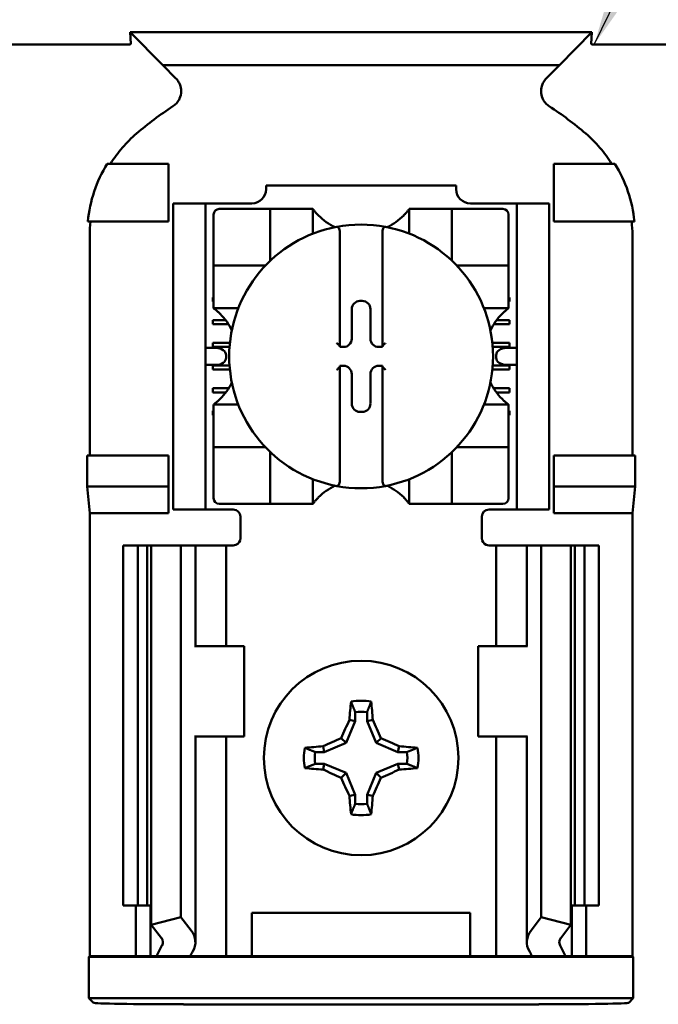
# Model space of a CAD drawing. Units: inches. Extents: x 3 to 151, y 2 to 117.
# Drawn here: x 75 to 76, y 64 to 66 of the extents above; entities that cross this region are included whole.
import ezdxf

# ---------------------------------------------------------------- set-up
doc = ezdxf.new("R2010")
doc.units = ezdxf.units.IN
doc.header["$LTSCALE"] = 7
doc.header["$MEASUREMENT"] = 0
doc.layers.add('Symbol (ANSI)', color=7, linetype='Continuous', lineweight=25)
doc.layers.add('Visible (ANSI)', color=7, linetype='Continuous', lineweight=50)
doc.styles.add('Note Text (ANSI)', font='tahoma.ttf')
doc.dimstyles.new('Default (ANSI)$7', dxfattribs={"dimscale": 7, "dimtxt": 0.12, "dimasz": 0.098425, "dimexe": 0.125, "dimexo": 0.0625, "dimgap": 0.031496, "dimtad": 0, "dimtih": 1, "dimtoh": 1, "dimrnd": 1e-08, "dimzin": 4, "dimdsep": 46, "dimtxsty": 'Note Text (ANSI)', "dimcen": 0.09, "dimdle": 0.393701, "dimclrd": 256, "dimclre": 256, "dimclrt": 256, "dimadec": 0, "dimazin": 1, "dimtfac": 1, "dimtofl": 0, "dimtmove": 0, "dimatfit": 3, "dimfxl": 1, "dimtolj": 1, "dimtzin": 4, "dimlwd": -1, "dimlwe": -1, "dimarcsym": 0})

msp = doc.modelspace()

# ---------------------------------------------------------------- linework, layer by layer
at = {"layer": 'Visible (ANSI)'}
for p, q in [((75.1747, 65.7315), (75.1737, 65.7481)), ((75.8144, 65.7481), (75.1737, 65.7481)), ((75.1737, 65.7481), (75.2188, 65.7019)), ((75.7694, 65.7019), (75.8144, 65.7481)), ((75.8144, 65.7481), (75.8135, 65.7315)), ((75.1705, 65.7308), (74.9427, 65.7308)), ((76.0455, 65.7308), (75.8177, 65.7308)), ((75.2188, 65.7019), (75.7694, 65.7019)), ((75.2188, 65.7019), (75.2371, 65.6836)), ((75.7511, 65.6836), (75.7694, 65.7019)), ((75.2266, 65.5652), (75.1417, 65.5652)), ((75.2266, 65.4852), (75.2266, 65.5652)), ((75.7616, 65.5652), (75.8464, 65.5652)), ((75.7616, 65.4852), (75.7616, 65.5652)), ((75.3622, 65.5352), (75.3622, 65.5299)), ((75.3622, 65.5352), (75.626, 65.5352)), ((75.626, 65.5299), (75.626, 65.5352)), ((75.2331, 65.5002), (75.2331, 65.5102)), ((75.2781, 65.5102), (75.2331, 65.5102)), ((75.2781, 65.5102), (75.2781, 65.5002)), ((75.2881, 65.5102), (75.2781, 65.5102)), ((75.3425, 65.5102), (75.2881, 65.5102)), ((75.7001, 65.5102), (75.6457, 65.5102)), ((75.7101, 65.5102), (75.7001, 65.5102)), ((75.7101, 65.5002), (75.7101, 65.5102)), ((75.7551, 65.5102), (75.7101, 65.5102)), ((75.7551, 65.5102), (75.7551, 65.5002)), ((75.2331, 65.5002), (75.2331, 65.0952)), ((75.2781, 65.5002), (75.2781, 65.0952)), ((75.3602, 65.5024), (75.2972, 65.5024)), ((75.3602, 65.5024), (75.3681, 65.5024)), ((75.3681, 65.4316), (75.3681, 65.5024)), ((75.376, 65.5024), (75.3681, 65.5024)), ((75.376, 65.5024), (75.4193, 65.5024)), ((75.4271, 65.5024), (75.4193, 65.5024)), ((75.4271, 65.5024), (75.4271, 65.4681)), ((75.561, 65.5024), (75.5689, 65.5024)), ((75.561, 65.4681), (75.561, 65.5024)), ((75.5689, 65.5024), (75.6122, 65.5024)), ((75.6201, 65.5024), (75.6122, 65.5024)), ((75.6201, 65.5024), (75.6279, 65.5024)), ((75.6201, 65.5024), (75.6201, 65.4316)), ((75.6909, 65.5024), (75.6279, 65.5024)), ((75.7101, 65.5002), (75.7101, 65.0952)), ((75.7551, 65.5002), (75.7551, 65.0952)), ((75.1148, 65.4852), (75.2266, 65.4852)), ((75.2894, 65.4946), (75.2894, 65.4316)), ((75.6988, 65.4316), (75.6988, 65.4946)), ((75.8733, 65.4852), (75.7616, 65.4852)), ((75.4646, 65.4696), (75.4646, 65.3123)), ((75.5236, 65.3123), (75.5236, 65.4696)), ((75.1177, 65.4665), (75.1177, 65.1602)), ((75.8705, 65.1602), (75.8705, 65.4665)), ((75.2894, 65.4237), (75.2894, 65.4316)), ((75.6988, 65.4316), (75.6988, 65.4237)), ((75.2894, 65.4237), (75.3602, 65.4237)), ((75.2894, 65.4237), (75.2894, 65.4158)), ((75.2894, 65.3725), (75.2894, 65.4158)), ((75.6279, 65.4237), (75.6988, 65.4237)), ((75.6988, 65.4158), (75.6988, 65.4237)), ((75.6988, 65.4158), (75.6988, 65.3725)), ((75.2881, 65.3738), (75.2881, 65.3797)), ((75.2881, 65.3797), (75.2894, 65.3797)), ((75.2894, 65.3738), (75.2881, 65.3738)), ((75.4924, 65.3747), (75.4957, 65.3747)), ((75.6988, 65.3797), (75.7001, 65.3797)), ((75.7001, 65.3738), (75.6988, 65.3738)), ((75.7001, 65.3797), (75.7001, 65.3738)), ((75.2894, 65.3646), (75.2894, 65.3725)), ((75.3237, 65.3646), (75.2894, 65.3646)), ((75.481, 65.3222), (75.481, 65.3633)), ((75.5071, 65.3633), (75.5071, 65.3222)), ((75.6988, 65.3646), (75.6645, 65.3646)), ((75.6988, 65.3646), (75.6988, 65.3725)), ((75.2881, 65.3482), (75.3059, 65.3482)), ((75.2881, 65.3423), (75.2881, 65.3482)), ((75.6823, 65.3482), (75.7001, 65.3482)), ((75.7001, 65.3482), (75.7001, 65.3423)), ((75.3099, 65.3423), (75.2881, 65.3423)), ((75.7001, 65.3423), (75.6782, 65.3423)), ((75.2926, 65.3095), (75.2781, 65.3095)), ((75.2881, 65.3167), (75.312, 65.3167)), ((75.2881, 65.3108), (75.2881, 65.3167)), ((75.3115, 65.3108), (75.2881, 65.3108)), ((75.4646, 65.3123), (75.4646, 65.3108)), ((75.4646, 65.3108), (75.4696, 65.3108)), ((75.5185, 65.3108), (75.5236, 65.3108)), ((75.5236, 65.3108), (75.5236, 65.3123)), ((75.6762, 65.3167), (75.7001, 65.3167)), ((75.7001, 65.3108), (75.6767, 65.3108)), ((75.7101, 65.3095), (75.6956, 65.3095)), ((75.7001, 65.3167), (75.7001, 65.3108)), ((75.3067, 65.2995), (75.3067, 65.2959)), ((75.6814, 65.2959), (75.6814, 65.2995)), ((75.2781, 65.2859), (75.2926, 65.2859)), ((75.2881, 65.2852), (75.3114, 65.2852)), ((75.2881, 65.2793), (75.2881, 65.2852)), ((75.3119, 65.2793), (75.2881, 65.2793)), ((75.4696, 65.2847), (75.4646, 65.2847)), ((75.4646, 65.2847), (75.4646, 65.2831)), ((75.4646, 65.2831), (75.4646, 65.1259)), ((75.5236, 65.2847), (75.5185, 65.2847)), ((75.5236, 65.2831), (75.5236, 65.2847)), ((75.5236, 65.1259), (75.5236, 65.2831)), ((75.7001, 65.2793), (75.6762, 65.2793)), ((75.6767, 65.2852), (75.7001, 65.2852)), ((75.6956, 65.2859), (75.7101, 65.2859)), ((75.7001, 65.2852), (75.7001, 65.2793)), ((75.481, 65.2321), (75.481, 65.2733)), ((75.5071, 65.2733), (75.5071, 65.2321)), ((75.2881, 65.2537), (75.3103, 65.2537)), ((75.2881, 65.2478), (75.2881, 65.2537)), ((75.6778, 65.2537), (75.7001, 65.2537)), ((75.7001, 65.2537), (75.7001, 65.2478)), ((75.3063, 65.2478), (75.2881, 65.2478)), ((75.7001, 65.2478), (75.6818, 65.2478)), ((75.2894, 65.2308), (75.2894, 65.2229)), ((75.2894, 65.2308), (75.3237, 65.2308)), ((75.2894, 65.1796), (75.2894, 65.2229)), ((75.6645, 65.2308), (75.6988, 65.2308)), ((75.6988, 65.2308), (75.6988, 65.2229)), ((75.6988, 65.2229), (75.6988, 65.1796)), ((75.2881, 65.2222), (75.2894, 65.2222)), ((75.2881, 65.2163), (75.2881, 65.2222)), ((75.2894, 65.2163), (75.2881, 65.2163)), ((75.4957, 65.2207), (75.4924, 65.2207)), ((75.6988, 65.2222), (75.7001, 65.2222)), ((75.7001, 65.2163), (75.6988, 65.2163)), ((75.7001, 65.2222), (75.7001, 65.2163)), ((75.2894, 65.1796), (75.2894, 65.1717)), ((75.2894, 65.1639), (75.2894, 65.1717)), ((75.3602, 65.1717), (75.2894, 65.1717)), ((75.6988, 65.1717), (75.6279, 65.1717)), ((75.6988, 65.1717), (75.6988, 65.1796)), ((75.6988, 65.1717), (75.6988, 65.1639)), ((75.114, 65.1172), (75.114, 65.1602)), ((75.2266, 65.1602), (75.114, 65.1602)), ((75.2266, 65.1172), (75.2266, 65.1602)), ((75.2894, 65.1639), (75.2894, 65.1009)), ((75.3681, 65.093), (75.3681, 65.1639)), ((75.6201, 65.1639), (75.6201, 65.093)), ((75.6988, 65.1009), (75.6988, 65.1639)), ((75.7616, 65.1172), (75.7616, 65.1602)), ((75.7616, 65.1602), (75.8742, 65.1602)), ((75.8742, 65.1602), (75.8742, 65.1172)), ((75.4271, 65.1273), (75.4271, 65.093)), ((75.561, 65.093), (75.561, 65.1273)), ((75.1177, 65.0802), (75.114, 65.1172)), ((75.114, 65.1172), (75.2266, 65.1172)), ((75.2266, 65.0802), (75.2266, 65.1172)), ((75.8742, 65.1172), (75.7616, 65.1172)), ((75.7616, 65.0802), (75.7616, 65.1172)), ((75.8742, 65.1172), (75.8705, 65.0802)), ((75.2331, 65.0852), (75.2331, 65.0952)), ((75.2781, 65.0952), (75.2781, 65.0852)), ((75.2972, 65.093), (75.3602, 65.093)), ((75.3681, 65.093), (75.3602, 65.093)), ((75.3681, 65.093), (75.376, 65.093)), ((75.4193, 65.093), (75.376, 65.093)), ((75.4271, 65.093), (75.4193, 65.093)), ((75.561, 65.093), (75.5689, 65.093)), ((75.6122, 65.093), (75.5689, 65.093)), ((75.6122, 65.093), (75.6201, 65.093)), ((75.6279, 65.093), (75.6201, 65.093)), ((75.6279, 65.093), (75.6909, 65.093)), ((75.7101, 65.0852), (75.7101, 65.0952)), ((75.7551, 65.0952), (75.7551, 65.0852)), ((75.1177, 64.4652), (75.1177, 65.0802)), ((75.2266, 65.0802), (75.1177, 65.0802)), ((75.2331, 65.0852), (75.2781, 65.0852)), ((75.2781, 65.0852), (75.2881, 65.0852)), ((75.3166, 65.0852), (75.2881, 65.0852)), ((75.3266, 65.0752), (75.3266, 65.0452)), ((75.6616, 65.0452), (75.6616, 65.0752)), ((75.6716, 65.0852), (75.7001, 65.0852)), ((75.7001, 65.0852), (75.7101, 65.0852)), ((75.7101, 65.0852), (75.7551, 65.0852)), ((75.8705, 65.0802), (75.7616, 65.0802)), ((75.8705, 64.4652), (75.8705, 65.0802)), ((75.1641, 65.0352), (75.1841, 65.0352)), ((75.1641, 65.0352), (75.1641, 64.5352)), ((75.1841, 65.0352), (75.1972, 65.0352)), ((75.1841, 65.0352), (75.1841, 64.5352)), ((75.2029, 65.0352), (75.1972, 65.0352)), ((75.1972, 65.0352), (75.1972, 64.5352)), ((75.2029, 65.0352), (75.2029, 64.5085)), ((75.2029, 65.0352), (75.2441, 65.0352)), ((75.2441, 65.0352), (75.2441, 64.519)), ((75.2441, 65.0352), (75.2581, 65.0352)), ((75.2641, 65.0352), (75.2581, 65.0352)), ((75.2641, 65.0352), (75.2896, 65.0352)), ((75.2641, 64.8952), (75.2641, 65.0352)), ((75.3066, 65.0352), (75.2896, 65.0352)), ((75.3066, 65.0352), (75.3166, 65.0352)), ((75.3066, 64.8952), (75.3066, 65.0352)), ((75.6816, 65.0352), (75.6716, 65.0352)), ((75.6816, 65.0352), (75.6985, 65.0352)), ((75.6816, 65.0352), (75.6816, 64.8952)), ((75.7241, 65.0352), (75.6985, 65.0352)), ((75.7241, 65.0352), (75.7301, 65.0352)), ((75.7241, 65.0352), (75.7241, 64.8952)), ((75.7441, 65.0352), (75.7301, 65.0352)), ((75.7441, 65.0352), (75.7441, 64.519)), ((75.7852, 65.0352), (75.7441, 65.0352)), ((75.7909, 65.0352), (75.7852, 65.0352)), ((75.7852, 65.0352), (75.7852, 64.5085)), ((75.7909, 65.0352), (75.8041, 65.0352)), ((75.7909, 65.0352), (75.7909, 64.5352)), ((75.8041, 65.0352), (75.8241, 65.0352)), ((75.8041, 65.0352), (75.8041, 64.5352)), ((75.8241, 65.0352), (75.8241, 64.5352)), ((75.2643, 64.8952), (75.2631, 64.8952)), ((75.3316, 64.8952), (75.2643, 64.8952)), ((75.3316, 64.7702), (75.3316, 64.8952)), ((75.6566, 64.8952), (75.7238, 64.8952)), ((75.6566, 64.8952), (75.6566, 64.7702)), ((75.7251, 64.8952), (75.7238, 64.8952)), ((75.4859, 64.8038), (75.4859, 64.7914)), ((75.5023, 64.7914), (75.5023, 64.8038)), ((75.4859, 64.7914), (75.4733, 64.761)), ((75.4859, 64.7914), (75.4779, 64.7929)), ((75.5023, 64.7914), (75.5102, 64.7929)), ((75.5149, 64.761), (75.5023, 64.7914)), ((75.2631, 64.7702), (75.2643, 64.7702)), ((75.2641, 64.4844), (75.2641, 64.7702)), ((75.2643, 64.7702), (75.3316, 64.7702)), ((75.3066, 64.4652), (75.3066, 64.7702)), ((75.4733, 64.761), (75.4429, 64.7484)), ((75.4733, 64.761), (75.4665, 64.7678)), ((75.5149, 64.761), (75.5217, 64.7678)), ((75.5452, 64.7484), (75.5149, 64.761)), ((75.7238, 64.7702), (75.6566, 64.7702)), ((75.6816, 64.7702), (75.6816, 64.4652)), ((75.7238, 64.7702), (75.7251, 64.7702)), ((75.7241, 64.7702), (75.7241, 64.4844)), ((75.4429, 64.7484), (75.4305, 64.7484)), ((75.4429, 64.7484), (75.4414, 64.7564)), ((75.5452, 64.7484), (75.5468, 64.7564)), ((75.5577, 64.7484), (75.5452, 64.7484)), ((75.4305, 64.732), (75.4429, 64.732)), ((75.4429, 64.732), (75.4414, 64.724)), ((75.4429, 64.732), (75.4733, 64.7194)), ((75.5149, 64.7194), (75.5452, 64.732)), ((75.5452, 64.732), (75.5468, 64.724)), ((75.5452, 64.732), (75.5577, 64.732)), ((75.4733, 64.7194), (75.4665, 64.7126)), ((75.4733, 64.7194), (75.4859, 64.6891)), ((75.5023, 64.6891), (75.5149, 64.7194)), ((75.5149, 64.7194), (75.5217, 64.7126)), ((75.4859, 64.6891), (75.4779, 64.6875)), ((75.4859, 64.6891), (75.4859, 64.6766)), ((75.5023, 64.6891), (75.5102, 64.6875)), ((75.5023, 64.6766), (75.5023, 64.6891)), ((75.1841, 64.5352), (75.1641, 64.5352)), ((75.1816, 64.4652), (75.1816, 64.5352)), ((75.1972, 64.5352), (75.1841, 64.5352)), ((75.1972, 64.5352), (75.2029, 64.5352)), ((75.2016, 64.4652), (75.2016, 64.5352)), ((75.7852, 64.5352), (75.7909, 64.5352)), ((75.7866, 64.5352), (75.7866, 64.4652)), ((75.8041, 64.5352), (75.7909, 64.5352)), ((75.8241, 64.5352), (75.8041, 64.5352)), ((75.8066, 64.5352), (75.8066, 64.4652)), ((75.2029, 64.5085), (75.2441, 64.519)), ((75.2441, 64.519), (75.2581, 64.5007)), ((75.3426, 64.4652), (75.3426, 64.5252)), ((75.3426, 64.5252), (75.6456, 64.5252)), ((75.6456, 64.5252), (75.6456, 64.4652)), ((75.7301, 64.5007), (75.7441, 64.519)), ((75.7441, 64.519), (75.7852, 64.5085)), ((75.2169, 64.4902), (75.2029, 64.5085)), ((75.7852, 64.5085), (75.7712, 64.4902)), ((75.1164, 64.4639), (75.1177, 64.4652)), ((75.1164, 64.4639), (75.8718, 64.4639)), ((75.1164, 64.4065), (75.1164, 64.4639)), ((75.1177, 64.4652), (75.1816, 64.4652)), ((75.1816, 64.4652), (75.2016, 64.4652)), ((75.2016, 64.4652), (75.2106, 64.4652)), ((75.2571, 64.4652), (75.2106, 64.4652)), ((75.2896, 64.4652), (75.2571, 64.4652)), ((75.2896, 64.4652), (75.3066, 64.4652)), ((75.3203, 64.4652), (75.3066, 64.4652)), ((75.3203, 64.4652), (75.3426, 64.4652)), ((75.3426, 64.4652), (75.6456, 64.4652)), ((75.6456, 64.4652), (75.6678, 64.4652)), ((75.6678, 64.4652), (75.6816, 64.4652)), ((75.6985, 64.4652), (75.6816, 64.4652)), ((75.6985, 64.4652), (75.7311, 64.4652)), ((75.7776, 64.4652), (75.7311, 64.4652)), ((75.7866, 64.4652), (75.7776, 64.4652)), ((75.8066, 64.4652), (75.7866, 64.4652)), ((75.8066, 64.4652), (75.8705, 64.4652)), ((75.8705, 64.4652), (75.8718, 64.4639)), ((75.8718, 64.4639), (75.8718, 64.4065)), ((75.8718, 64.4065), (75.1164, 64.4065)), ((75.1226, 64.4003), (75.1164, 64.4065)), ((75.8718, 64.4065), (75.8656, 64.4003)), ((75.7406, 64.3981), (75.2476, 64.3981))]:
    msp.add_line(p, q, dxfattribs=at)
msp.add_circle((75.4941, 64.7402), 0.135, dxfattribs=at)
for centre, radius, start, end in [((75.4941, 65.243), 0.4793, 123.0051, 130.583), ((75.4941, 65.243), 0.4793, 49.417, 56.9949), ((75.3425, 65.5299), 0.0197, 270, 0), ((75.6457, 65.5299), 0.0197, 180, 270), ((75.2972, 65.4946), 0.00787, 90, 180), ((75.6909, 65.4946), 0.00787, 0, 90), ((75.4941, 65.5526), 0.0837, 225.0991, 244.407), ((75.4941, 65.5526), 0.0837, 295.593, 314.9009), ((75.4941, 65.2977), 0.1831, 100.6488, 259.3512), ((75.4941, 65.2977), 0.1831, 79.3512, 100.6488), ((75.4941, 65.2977), 0.1831, 280.6488, 79.3512), ((75.3602, 65.4316), 0.00787, 351.9277, 0), ((75.6279, 65.4316), 0.00787, 180, 188.0723), ((75.3602, 65.4316), 0.00787, 270, 278.0723), ((75.6279, 65.4316), 0.00787, 261.9277, 270), ((75.2392, 65.2977), 0.0837, 25.593, 44.9009), ((75.749, 65.2977), 0.0837, 135.0991, 154.407), ((75.2392, 65.2977), 0.0837, 315.0991, 334.407), ((75.749, 65.2977), 0.0837, 205.593, 224.9009), ((75.3602, 65.1639), 0.00787, 81.9277, 90), ((75.6279, 65.1639), 0.00787, 90, 98.0723), ((75.3602, 65.1639), 0.00787, 0, 8.0723), ((75.6279, 65.1639), 0.00787, 171.9277, 180), ((75.4941, 65.0428), 0.0837, 115.593, 134.9009), ((75.4941, 65.2977), 0.1831, 259.3512, 280.6488), ((75.4941, 65.0428), 0.0837, 45.0991, 64.407), ((75.2972, 65.1009), 0.00787, 180, 270), ((75.6909, 65.1009), 0.00787, 270, 0), ((75.3166, 65.0752), 0.01, 0, 90), ((75.6716, 65.0752), 0.01, 90, 180), ((75.3166, 65.0452), 0.01, 292.0243, 0), ((75.6716, 65.0452), 0.01, 180, 247.9757), ((75.4941, 64.7402), 0.0795, 79.8408, 100.1592), ((75.4941, 64.7402), 0.0642, 82.6326, 97.3674), ((75.4941, 64.7402), 0.0795, 169.8408, 190.1592), ((75.4941, 64.7402), 0.0642, 172.6326, 187.3674), ((75.4941, 64.7402), 0.0642, 352.6326, 7.3674), ((75.4941, 64.7402), 0.0795, 349.8408, 10.1592), ((75.4941, 64.7402), 0.0642, 262.6326, 277.3674), ((75.4941, 64.7402), 0.0795, 259.8408, 280.1592)]:
    msp.add_arc(centre, radius, start, end, dxfattribs=at)
for centre, major_axis, ratio, start_param, end_param in [((75.3561, 65.4873), (-0.2311, -0.0707), 0.834602, 5.942273, 6.033318), ((75.6283, 65.4875), (-0.2354, 0.069), 0.829175, 3.380126, 3.470466), ((75.4925, 65.3633), (-0.00808, 0.00808), 0.998783, 5.498396, 7.067974), ((75.4957, 65.3633), (0.00808, 0.00808), 0.998783, 5.498396, 7.067974), ((75.4696, 65.3222), (0.00808, -0.00808), 0.998783, 5.498396, 7.067974), ((75.5185, 65.3222), (-0.00808, -0.00808), 0.998783, 5.498396, 7.067974), ((75.2926, 65.2995), (-0.0141, 0), 0.707107, 3.141593, 4.712389), ((75.4606, 65.3123), (-0.00394, 0), 0.0349, 3.141593, 3.217906), ((75.5275, 65.3123), (-0.00394, 0), 0.0349, 6.206872, 6.283185), ((75.6956, 65.2995), (-0.0141, 0), 0.707107, 4.712389, 6.283185), ((75.2926, 65.2959), (-0.0141, 0), 0.707107, 1.570796, 3.141593), ((75.6956, 65.2959), (-0.0141, 0), 0.707107, 0, 1.570796), ((75.4606, 65.2831), (-0.00394, 0), 0.0349, 3.065279, 3.141592), ((75.4696, 65.2732), (0.00808, 0.00808), 0.998783, 5.498396, 7.067974), ((75.5185, 65.2732), (-0.00808, 0.00808), 0.998783, 5.498396, 7.067974), ((75.5275, 65.2831), (-0.00394, 0), 0.0349, 0, 0.076314), ((75.4925, 65.2321), (-0.00808, -0.00808), 0.998783, 5.498396, 7.067974), ((75.4957, 65.2321), (0.00808, -0.00808), 0.998783, 5.498396, 7.067974), ((75.5025, 64.7402), (0, 0.1508), 0.173648, 1.025501, 1.21363), ((75.4857, 64.7402), (0, -0.1508), 0.173648, 1.927963, 2.116092), ((75.4848, 64.744), (0.0577, 0.1392), 0.173648, 1.284722, 1.471568), ((75.5033, 64.744), (0.0577, -0.1392), 0.173648, 1.670024, 1.85687), ((75.4903, 64.7495), (0.1392, 0.0577), 0.173648, 1.670024, 1.85687), ((75.4979, 64.7495), (0.1392, -0.0577), 0.173648, 1.284722, 1.471568), ((75.4941, 64.7318), (0.1508, 0), 0.173648, 1.927963, 2.116092), ((75.4941, 64.7318), (0.1508, 0), 0.173648, 1.025501, 1.21363), ((75.4941, 64.7486), (-0.1508, 0), 0.173648, 1.025501, 1.21363), ((75.4903, 64.731), (-0.1392, 0.0577), 0.173648, 1.284722, 1.471568), ((75.4979, 64.731), (-0.1392, -0.0577), 0.173648, 1.670024, 1.85687), ((75.4941, 64.7486), (-0.1508, 0), 0.173648, 1.927963, 2.116092), ((75.4848, 64.7364), (-0.0577, 0.1392), 0.173648, 1.670024, 1.85687), ((75.5033, 64.7364), (-0.0577, -0.1392), 0.173648, 1.284722, 1.471568), ((75.5025, 64.7402), (0, 0.1508), 0.173648, 1.927963, 2.116092), ((75.4857, 64.7402), (0, -0.1508), 0.173648, 1.025501, 1.21363), ((75.1941, 64.4844), (-0.07, 0), 0.57735, 2.822214, 3.558114), ((75.7941, 64.4844), (-0.07, 0), 0.57735, 5.866664, 6.602564), ((75.1941, 64.4844), (-0.025, 0), 0.57735, 2.822214, 3.558114), ((75.7941, 64.4844), (-0.025, 0), 0.57735, 5.866664, 6.602564), ((75.5226, 64.4216), (-0.3211, 0), 0.57735, 5.963807, 6.045969), ((75.603, 64.4227), (-0.3562, 0), 0.5, 6.004286, 6.041949), ((75.3852, 64.4227), (0.3562, 0), 0.5, 0.241236, 0.278899), ((75.4655, 64.4216), (-0.3211, 0), 0.57735, 3.378809, 3.460971), ((75.2476, 64.4003), (-0.125, 0), 0.017455, 0.017453, 1.570796), ((75.7406, 64.4003), (-0.125, 0), 0.017455, 1.570796, 3.12414)]:
    msp.add_ellipse(centre, major_axis=major_axis, ratio=ratio, start_param=start_param, end_param=end_param, dxfattribs=at)
for points, knots in [([(75.1747, 65.7315), (75.1747, 65.7313), (75.1745, 65.7311), (75.1736, 65.731), (75.1733, 65.7309), (75.1729, 65.7309), (75.1723, 65.7309), (75.1721, 65.7309), (75.1718, 65.7309), (75.1714, 65.7308), (75.1713, 65.7308), (75.1711, 65.7308), (75.171, 65.7308), (75.1708, 65.7308), (75.1707, 65.7308), (75.1705, 65.7308)], [0, 0, 0, 0, 0.05460002, 0.05460002, 0.05460002, 0.07314563, 0.07314563, 0.07314563, 0.07989653, 0.07989653, 0.07989653, 0.08268704, 0.08268704, 0.08268704, 0.08528749, 0.08528749, 0.08528749, 0.08528749]), ([(75.8177, 65.7308), (75.8175, 65.7308), (75.8173, 65.7308), (75.8171, 65.7308), (75.817, 65.7308), (75.8168, 65.7308), (75.8166, 65.7308), (75.8164, 65.7309), (75.8162, 65.7309), (75.816, 65.7309), (75.8156, 65.7309), (75.8153, 65.7309), (75.815, 65.7309), (75.8138, 65.731), (75.8135, 65.7313), (75.8135, 65.7315)], [0.00000364, 0.00000364, 0.00000364, 0.00000364, 0.00139916, 0.00139916, 0.00139916, 0.00298569, 0.00298569, 0.00298569, 0.00560677, 0.00560677, 0.00560677, 0.01160188, 0.01160188, 0.01160188, 0.04424913, 0.04424913, 0.04424913, 0.04424913]), ([(75.233, 65.645), (75.2348, 65.6461), (75.2364, 65.6475), (75.2392, 65.6506), (75.2404, 65.6523), (75.2425, 65.6562), (75.2438, 65.6593), (75.2446, 65.6665), (75.2443, 65.6698), (75.2428, 65.6749), (75.242, 65.6769), (75.2398, 65.6805), (75.2386, 65.6821), (75.2371, 65.6836)], [-0.1431265, -0.1431265, -0.1431265, -0.1431265, -0.1153256, -0.1153256, -0.0875315, -0.0875315, -0.0564943, -0.0564943, -0.0318726, -0.0318726, -0.015939, -0.015939, 0, 0, 0, 0]), ([(75.7511, 65.6836), (75.7496, 65.6821), (75.7483, 65.6804), (75.7462, 65.6768), (75.7454, 65.6749), (75.7441, 65.6706), (75.7435, 65.6673), (75.7442, 65.6601), (75.7452, 65.657), (75.7477, 65.6523), (75.7489, 65.6505), (75.7518, 65.6475), (75.7534, 65.6461), (75.7551, 65.645)], [-0.1431352, -0.1431352, -0.1431352, -0.1431352, -0.1153299, -0.1153299, -0.0875315, -0.0875315, -0.0564946, -0.0564946, -0.0318741, -0.0318741, -0.0159397, -0.0159397, 0, 0, 0, 0]), ([(75.1823, 65.607), (75.1753, 65.6011), (75.1688, 65.5945), (75.1568, 65.5805), (75.1513, 65.5731), (75.1464, 65.5652)], [0, 0, 0, 0, 0.0699364, 0.0699364, 0.1404991, 0.1404991, 0.1404991, 0.1404991]), ([(75.8417, 65.5652), (75.8368, 65.573), (75.8314, 65.5804), (75.8194, 65.5945), (75.8129, 65.601), (75.8059, 65.607)], [0.0009169, 0.0009169, 0.0009169, 0.0009169, 0.0710259, 0.0710259, 0.1414156, 0.1414156, 0.1414156, 0.1414156]), ([(75.1417, 65.5652), (75.1343, 65.5531), (75.1282, 65.5401), (75.1192, 65.5132), (75.1162, 65.4993), (75.1148, 65.4852)], [0.0002951, 0.0002951, 0.0002951, 0.0002951, 0.1086254, 0.1086254, 0.2165058, 0.2165058, 0.2165058, 0.2165058]), ([(75.8733, 65.4852), (75.872, 65.4993), (75.869, 65.5132), (75.8599, 65.5401), (75.8539, 65.5531), (75.8464, 65.5652)], [0.0000963, 0.0000963, 0.0000963, 0.0000963, 0.1079758, 0.1079758, 0.2163051, 0.2163051, 0.2163051, 0.2163051]), ([(75.435, 65.4934), (75.4339, 65.4944), (75.4328, 65.4956), (75.4307, 65.4979), (75.4298, 65.4991), (75.4285, 65.5007), (75.428, 65.5013), (75.4275, 65.5019), (75.4274, 65.5021), (75.4272, 65.5024), (75.4271, 65.5024), (75.4271, 65.5024)], [0.10925636, 0.10925636, 0.10925636, 0.10925636, 0.12080103, 0.12080103, 0.1323457, 0.1323457, 0.13995717, 0.13995717, 0.1437629, 0.1437629, 0.14756864, 0.14756864, 0.14756864, 0.14756864]), ([(75.561, 65.5024), (75.561, 65.5024), (75.561, 65.5024), (75.5608, 65.5021), (75.5606, 65.5019), (75.5601, 65.5013), (75.5596, 65.5007), (75.5584, 65.4991), (75.5574, 65.4979), (75.5553, 65.4956), (75.5542, 65.4944), (75.5531, 65.4934)], [0, 0, 0, 0, 0.00380574, 0.00380574, 0.00761147, 0.00761147, 0.01522294, 0.01522294, 0.02676761, 0.02676761, 0.03831228, 0.03831228, 0.03831228, 0.03831228]), ([(75.4602, 65.4776), (75.4604, 65.4776), (75.4605, 65.4777), (75.4606, 65.4777), (75.4608, 65.4777), (75.461, 65.4776), (75.4614, 65.4775), (75.4616, 65.4774), (75.4622, 65.477), (75.4627, 65.4765), (75.4635, 65.4753), (75.4638, 65.4743), (75.4644, 65.4723), (75.4646, 65.4708), (75.4646, 65.4696)], [-0.00087101, -0.00087101, -0.00087101, -0.00087101, 0, 0, 0, 0.00135965, 0.00135965, 0.00288745, 0.00288745, 0.00720369, 0.00720369, 0.0138402, 0.0138402, 0.02329198, 0.02329198, 0.02329198, 0.02329198]), ([(75.5279, 65.4776), (75.5278, 65.4776), (75.5277, 65.4777), (75.5275, 65.4777), (75.5273, 65.4777), (75.5271, 65.4776), (75.5267, 65.4775), (75.5264, 65.4773), (75.5256, 65.4767), (75.5251, 65.476), (75.5239, 65.4736), (75.5236, 65.4714), (75.5236, 65.4696)], [0.09361486, 0.09361486, 0.09361486, 0.09361486, 0.09448587, 0.09448587, 0.09448587, 0.0960828, 0.0960828, 0.09794775, 0.09794775, 0.10367081, 0.10367081, 0.11787945, 0.11787945, 0.11787945, 0.11787945]), ([(75.2894, 65.3646), (75.2894, 65.3646), (75.2894, 65.3646), (75.2897, 65.3643), (75.29, 65.3642), (75.2908, 65.3635), (75.2915, 65.3629), (75.2932, 65.3616), (75.2942, 65.3607), (75.2964, 65.3588), (75.2974, 65.3577), (75.2984, 65.3568)], [0, 0, 0, 0, 0.0043501, 0.0043501, 0.00870021, 0.00870021, 0.01740041, 0.01740041, 0.02790185, 0.02790185, 0.03840329, 0.03840329, 0.03840329, 0.03840329]), ([(75.6897, 65.3568), (75.6908, 65.3578), (75.692, 65.359), (75.6943, 65.361), (75.6954, 65.362), (75.697, 65.3633), (75.6976, 65.3638), (75.6983, 65.3643), (75.6985, 65.3644), (75.6987, 65.3646), (75.6988, 65.3646), (75.6988, 65.3646)], [-0.03831228, -0.03831228, -0.03831228, -0.03831228, -0.02676761, -0.02676761, -0.01522294, -0.01522294, -0.00761147, -0.00761147, -0.00380574, -0.00380574, 0, 0, 0, 0]), ([(75.4602, 65.3164), (75.4603, 65.3164), (75.4603, 65.3164), (75.4607, 65.316), (75.4611, 65.3155), (75.4619, 65.3148), (75.4623, 65.3144), (75.463, 65.3137), (75.4634, 65.3133), (75.4639, 65.3128), (75.4641, 65.3126), (75.4644, 65.3124), (75.4645, 65.3123), (75.4645, 65.3123), (75.4645, 65.3123), (75.4645, 65.3123)], [-0.04490546, -0.04490546, -0.04490546, -0.04490546, -0.04465939, -0.04465939, -0.03936228, -0.03936228, -0.03430646, -0.03430646, -0.02894599, -0.02894599, -0.02493945, -0.02493945, -0.02146839, -0.02146839, -0.02119769, -0.02119769, -0.02119769, -0.02119769]), ([(75.5279, 65.3164), (75.5279, 65.3164), (75.5279, 65.3164), (75.5275, 65.316), (75.527, 65.3155), (75.5263, 65.3148), (75.5259, 65.3144), (75.5251, 65.3137), (75.5248, 65.3133), (75.5242, 65.3128), (75.524, 65.3126), (75.5237, 65.3124), (75.5237, 65.3123), (75.5236, 65.3123), (75.5236, 65.3123), (75.5236, 65.3123)], [-0.04490546, -0.04490546, -0.04490546, -0.04490546, -0.04465939, -0.04465939, -0.03936228, -0.03936228, -0.03430645, -0.03430645, -0.02894599, -0.02894599, -0.02493945, -0.02493945, -0.02146839, -0.02146839, -0.02119769, -0.02119769, -0.02119769, -0.02119769]), ([(75.4602, 65.279), (75.4603, 65.279), (75.4603, 65.2791), (75.4607, 65.2795), (75.4611, 65.2799), (75.4619, 65.2806), (75.4623, 65.281), (75.463, 65.2817), (75.4634, 65.2821), (75.4639, 65.2826), (75.4641, 65.2828), (75.4644, 65.283), (75.4645, 65.2831), (75.4645, 65.2831), (75.4645, 65.2831), (75.4645, 65.2831)], [-0.04490546, -0.04490546, -0.04490546, -0.04490546, -0.04465939, -0.04465939, -0.03936228, -0.03936228, -0.03430645, -0.03430645, -0.02894599, -0.02894599, -0.02493945, -0.02493945, -0.02146839, -0.02146839, -0.02119769, -0.02119769, -0.02119769, -0.02119769]), ([(75.5279, 65.279), (75.5279, 65.279), (75.5279, 65.2791), (75.5275, 65.2795), (75.527, 65.2799), (75.5263, 65.2806), (75.5259, 65.281), (75.5251, 65.2817), (75.5248, 65.2821), (75.5242, 65.2826), (75.524, 65.2828), (75.5237, 65.283), (75.5237, 65.2831), (75.5236, 65.2831), (75.5236, 65.2831), (75.5236, 65.2831)], [-0.04490546, -0.04490546, -0.04490546, -0.04490546, -0.04465939, -0.04465939, -0.03936228, -0.03936228, -0.03430646, -0.03430646, -0.028946, -0.028946, -0.02493945, -0.02493945, -0.02146839, -0.02146839, -0.02119769, -0.02119769, -0.02119769, -0.02119769]), ([(75.2984, 65.2387), (75.2973, 65.2376), (75.2962, 65.2365), (75.2938, 65.2344), (75.2927, 65.2334), (75.2911, 65.2322), (75.2905, 65.2317), (75.2898, 65.2312), (75.2897, 65.231), (75.2894, 65.2308), (75.2894, 65.2308), (75.2894, 65.2308)], [0.10925636, 0.10925636, 0.10925636, 0.10925636, 0.12080103, 0.12080103, 0.1323457, 0.1323457, 0.13995717, 0.13995717, 0.1437629, 0.1437629, 0.14756864, 0.14756864, 0.14756864, 0.14756864]), ([(75.6988, 65.2308), (75.6988, 65.2308), (75.6987, 65.2308), (75.6985, 65.231), (75.6983, 65.2312), (75.6976, 65.2317), (75.697, 65.2322), (75.6954, 65.2334), (75.6943, 65.2344), (75.692, 65.2365), (75.6908, 65.2376), (75.6897, 65.2387)], [0, 0, 0, 0, 0.00380574, 0.00380574, 0.00761147, 0.00761147, 0.01522294, 0.01522294, 0.02676761, 0.02676761, 0.03831228, 0.03831228, 0.03831228, 0.03831228]), ([(75.4602, 65.1178), (75.4604, 65.1178), (75.4605, 65.1178), (75.4606, 65.1178), (75.4608, 65.1178), (75.461, 65.1178), (75.4614, 65.1179), (75.4616, 65.118), (75.4622, 65.1184), (75.4627, 65.1189), (75.4635, 65.1201), (75.4638, 65.1211), (75.4644, 65.1231), (75.4646, 65.1246), (75.4646, 65.1259)], [0.09351326, 0.09351326, 0.09351326, 0.09351326, 0.09438426, 0.09438426, 0.09438426, 0.09574391, 0.09574391, 0.09727172, 0.09727172, 0.10158796, 0.10158796, 0.10822446, 0.10822446, 0.11767624, 0.11767624, 0.11767624, 0.11767624]), ([(75.5279, 65.1178), (75.5278, 65.1178), (75.5277, 65.1178), (75.5275, 65.1178), (75.5274, 65.1178), (75.5272, 65.1178), (75.5268, 65.1179), (75.5266, 65.118), (75.5259, 65.1184), (75.5255, 65.1189), (75.5247, 65.1201), (75.5243, 65.1211), (75.5238, 65.1231), (75.5236, 65.1246), (75.5236, 65.1259)], [-0.00087101, -0.00087101, -0.00087101, -0.00087101, 0, 0, 0, 0.00135965, 0.00135965, 0.00288745, 0.00288745, 0.00720369, 0.00720369, 0.0138402, 0.0138402, 0.02329198, 0.02329198, 0.02329198, 0.02329198]), ([(75.4271, 65.093), (75.4271, 65.093), (75.4272, 65.093), (75.4274, 65.0933), (75.4275, 65.0935), (75.428, 65.0941), (75.4285, 65.0948), (75.4298, 65.0963), (75.4307, 65.0975), (75.4328, 65.0998), (75.4339, 65.101), (75.435, 65.102)], [0, 0, 0, 0, 0.00380574, 0.00380574, 0.00761147, 0.00761147, 0.01522294, 0.01522294, 0.02676761, 0.02676761, 0.03831228, 0.03831228, 0.03831228, 0.03831228]), ([(75.5531, 65.102), (75.5542, 65.101), (75.5553, 65.0998), (75.5574, 65.0975), (75.5584, 65.0963), (75.5596, 65.0948), (75.5601, 65.0941), (75.5606, 65.0935), (75.5608, 65.0933), (75.561, 65.093), (75.561, 65.093), (75.561, 65.093)], [0.10925636, 0.10925636, 0.10925636, 0.10925636, 0.12080103, 0.12080103, 0.1323457, 0.1323457, 0.13995717, 0.13995717, 0.1437629, 0.1437629, 0.14756864, 0.14756864, 0.14756864, 0.14756864])]:
    msp.add_open_spline(points, degree=3, knots=knots, dxfattribs=at)
for points in [[(75.3166, 65.0352), (75.3178, 65.0352), (75.3191, 65.0355), (75.3203, 65.0359)], [(75.6716, 65.0352), (75.6703, 65.0352), (75.669, 65.0355), (75.6678, 65.0359)]]:
    msp.add_open_spline(points, degree=3, dxfattribs=at)
for points, weights in [([(75.4859, 64.8038), (75.4833, 64.8104), (75.4801, 64.8184)], [1.03566151999, 1.03921745307, 1.03237175083]), ([(75.5023, 64.8038), (75.5049, 64.8104), (75.5081, 64.8184)], [1.03566151999, 1.03921745307, 1.03237175083]), ([(75.4305, 64.7484), (75.4239, 64.751), (75.4159, 64.7542)], [1.03566151999, 1.03921745307, 1.03237175083]), ([(75.5577, 64.7484), (75.5643, 64.751), (75.5723, 64.7542)], [1.03566151999, 1.03921745307, 1.03237175083]), ([(75.4305, 64.732), (75.4239, 64.7294), (75.4159, 64.7262)], [1.03566151999, 1.03921745307, 1.03237175083]), ([(75.5577, 64.732), (75.5643, 64.7294), (75.5723, 64.7262)], [1.03566151999, 1.03921745307, 1.03237175083]), ([(75.4859, 64.6766), (75.4833, 64.67), (75.4801, 64.662)], [1.03566151999, 1.03921745307, 1.03237175083]), ([(75.5023, 64.6766), (75.5049, 64.67), (75.5081, 64.662)], [1.03566152, 1.03921745307, 1.03237175083])]:
    msp.add_rational_spline(points, weights, degree=2, dxfattribs=at)

# ---------------------------------------------------------------- leaders
at = {"layer": 'Symbol (ANSI)', "annotation_type": 0, "has_hookline": 1, "hookline_direction": 0, "text_width": 0.361}
msp.add_leader([(75.8177, 65.7308), (85.4755, 85.7085), (86.1645, 85.7085)], dimstyle='Default (ANSI)$7', override={"dimtad": 0}, dxfattribs=at)

doc.saveas('drawing.dxf')
